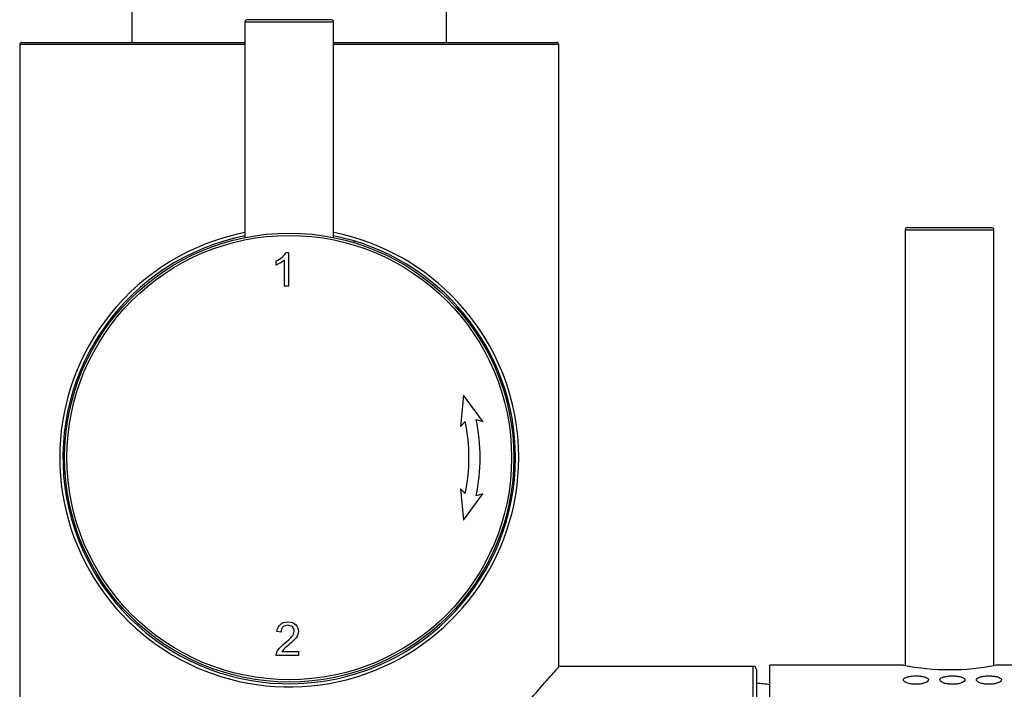
# Model space of a CAD drawing. Extents: x 26 to 194, y 31 to 272.
# Drawn here: x 123 to 140, y 201 to 212 of the extents above; entities that cross this region are included whole.
import ezdxf

# ---------------------------------------------------------------- set-up
doc = ezdxf.new("R2010")
doc.units = 0
for name, color, linetype in [('_TRANSLATION', 7, 'CONTINUOUS'), ('AR004-04', 7, 'CONTINUOUS'), ('AR031-04', 7, 'CONTINUOUS'), ('AR031-08', 7, 'CONTINUOUS'), ('AR077-01', 7, 'CONTINUOUS'), ('AR077-08_-_DEV', 7, 'CONTINUOUS'), ('AR077-21', 7, 'CONTINUOUS'), ('AR087-01', 7, 'CONTINUOUS'), ('AR087-03', 7, 'CONTINUOUS'), ('AR087-05', 7, 'CONTINUOUS')]:
    doc.layers.add(name, color=color, linetype=linetype)

# ---------------------------------------------------------------- blocks, each defined once
blk = doc.blocks.new('SE')
at = {"layer": 'AR004-04', "color": 7, "linetype": 'CONTINUOUS'}
for p, q in [((135.712, 200.929), (132.255, 200.929)), ((135.712, 192.369), (135.712, 200.929)), ((135.772, 200.869), (135.772, 192.429))]:
    blk.add_line(p, q, dxfattribs=at)
blk.add_arc((135.712, 200.869), 0.06, 0, 90, dxfattribs=at)
blk.add_open_spline([(129.647, 196.649), (129.647, 196.958), (129.714, 197.256), (129.925, 197.817), (130.063, 198.075), (130.36, 198.566), (130.519, 198.795), (130.834, 199.225), (130.991, 199.427), (131.448, 199.996), (131.728, 200.32), (132.036, 200.673), (132.118, 200.766), (132.231, 200.894), (132.261, 200.928), (132.262, 200.929), (132.262, 200.929), (132.262, 200.929)], degree=3, knots=[0, 0, 0, 0, 0.03125, 0.03125, 0.0625, 0.0625, 0.09375, 0.09375, 0.125, 0.125, 0.1875, 0.1875, 0.21875, 0.21875, 0.25, 0.25, 0.2504906, 0.2504906, 0.2504906, 0.2504906], dxfattribs=at)
at = {"layer": 'AR031-04', "color": 7, "linetype": 'CONTINUOUS'}
blk.add_arc((135.303, 195.651), 5, 81.8499, 84.6196, dxfattribs=at)
at = {"layer": 'AR031-08', "color": 7, "linetype": 'CONTINUOUS'}
for p, q in [((138.422, 208.709), (140.002, 208.709)), ((138.422, 208.709), (138.422, 200.943)), ((138.462, 208.749), (139.962, 208.749)), ((140.002, 200.943), (140.002, 208.709))]:
    blk.add_line(p, q, dxfattribs=at)
for centre, start, end in [((138.462, 208.709), 90, 180), ((139.962, 208.709), 0, 90)]:
    blk.add_arc(centre, 0.04, start, end, dxfattribs=at)
at = {"layer": 'AR077-01', "color": 7, "linetype": 'CONTINUOUS'}
for p, q in [((126.662, 212.009), (122.652, 212.009)), ((122.652, 212.009), (122.652, 189.649)), ((122.692, 212.049), (126.662, 212.049)), ((128.242, 212.049), (132.212, 212.049)), ((132.252, 212.009), (128.242, 212.009)), ((132.252, 200.917), (132.252, 212.009))]:
    blk.add_line(p, q, dxfattribs=at)
for centre, radius, start, end in [((122.692, 212.009), 0.04, 90, 180), ((132.212, 212.009), 0.04, 0, 90), ((127.452, 204.649), 4.03, 101.2025, 0), ((127.452, 204.649), 4.087, 101.2145, 141.3143), ((127.452, 204.649), 4.03, 0, 78.7164), ((127.452, 204.649), 4.087, 42.5898, 78.7893), ((127.452, 204.649), 4.087, 0, 42.5898), ((127.452, 204.649), 4.087, 141.3143, 0)]:
    blk.add_arc(centre, radius, start, end, dxfattribs=at)
at = {"layer": 'AR077-08_-_DEV', "color": 7, "linetype": 'CONTINUOUS'}
for p, q in [((128.242, 212.409), (126.662, 212.409)), ((126.662, 212.409), (126.662, 208.57)), ((128.202, 212.449), (126.702, 212.449)), ((128.242, 208.57), (128.242, 212.409))]:
    blk.add_line(p, q, dxfattribs=at)
for centre, start, end in [((126.702, 212.409), 90, 180), ((128.202, 212.409), 0, 90)]:
    blk.add_arc(centre, 0.04, start, end, dxfattribs=at)
at = {"layer": 'AR077-21', "color": 7, "linetype": 'CONTINUOUS'}
blk.add_line((128.598, 208.509), (128.652, 208.509), dxfattribs=at)
at = {"layer": 'AR087-01', "color": 7, "linetype": 'CONTINUOUS'}
for p, q in [((130.252, 212.049), (130.252, 240.311)), ((124.652, 213.028), (124.652, 212.049))]:
    blk.add_line(p, q, dxfattribs=at)
at = {"layer": 'AR087-03', "color": 7, "linetype": 'CONTINUOUS'}
for p, q in [((136.012, 196.649), (136.012, 200.949)), ((138.392, 200.949), (136.012, 200.949)), ((141.712, 200.949), (140.032, 200.949))]:
    blk.add_line(p, q, dxfattribs=at)
blk.add_arc((139.212, 205.173), 4.303, 259.0137, 280.9863, dxfattribs=at)
for points in [[(138.612, 200.609), (138.637, 200.609), (138.663, 200.611), (138.687, 200.614), (138.711, 200.617), (138.734, 200.622), (138.754, 200.628), (138.773, 200.634), (138.791, 200.642), (138.804, 200.649), (138.817, 200.657), (138.826, 200.666), (138.831, 200.674), (138.836, 200.682), (138.837, 200.691), (138.834, 200.699), (138.831, 200.707), (138.823, 200.715), (138.813, 200.721), (138.802, 200.728), (138.787, 200.735), (138.77, 200.74), (138.752, 200.745), (138.732, 200.749), (138.71, 200.752), (138.687, 200.756), (138.662, 200.758), (138.637, 200.758), (138.612, 200.759), (138.586, 200.759), (138.561, 200.757), (138.536, 200.755), (138.512, 200.752), (138.49, 200.748), (138.469, 200.744), (138.45, 200.739), (138.434, 200.733), (138.419, 200.726), (138.407, 200.719), (138.399, 200.712), (138.392, 200.704), (138.388, 200.696), (138.389, 200.687), (138.389, 200.679), (138.394, 200.671), (138.403, 200.663), (138.411, 200.655), (138.423, 200.647), (138.439, 200.64), (138.454, 200.633), (138.473, 200.627), (138.494, 200.622), (138.515, 200.617), (138.539, 200.613), (138.563, 200.611), (138.579, 200.61), (138.596, 200.609), (138.612, 200.609)], [(139.262, 200.609), (139.287, 200.609), (139.313, 200.611), (139.337, 200.614), (139.361, 200.617), (139.384, 200.622), (139.404, 200.628), (139.423, 200.634), (139.441, 200.642), (139.454, 200.649), (139.467, 200.657), (139.476, 200.666), (139.481, 200.674), (139.486, 200.682), (139.487, 200.691), (139.484, 200.699), (139.481, 200.707), (139.473, 200.715), (139.463, 200.721), (139.452, 200.728), (139.437, 200.735), (139.42, 200.74), (139.402, 200.745), (139.382, 200.749), (139.36, 200.752), (139.337, 200.756), (139.312, 200.758), (139.287, 200.758), (139.262, 200.759), (139.236, 200.759), (139.211, 200.757), (139.186, 200.755), (139.162, 200.752), (139.14, 200.748), (139.119, 200.744), (139.1, 200.739), (139.084, 200.733), (139.069, 200.726), (139.057, 200.719), (139.049, 200.712), (139.042, 200.704), (139.038, 200.696), (139.039, 200.687), (139.039, 200.679), (139.044, 200.671), (139.053, 200.663), (139.061, 200.655), (139.073, 200.647), (139.089, 200.64), (139.104, 200.633), (139.123, 200.627), (139.144, 200.622), (139.165, 200.617), (139.189, 200.613), (139.213, 200.611), (139.229, 200.61), (139.246, 200.609), (139.262, 200.609)], [(139.912, 200.609), (139.937, 200.609), (139.963, 200.611), (139.987, 200.614), (140.011, 200.617), (140.034, 200.622), (140.054, 200.628), (140.073, 200.634), (140.091, 200.642), (140.104, 200.649), (140.117, 200.657), (140.126, 200.666), (140.131, 200.674), (140.136, 200.682), (140.137, 200.691), (140.134, 200.699), (140.131, 200.707), (140.123, 200.715), (140.113, 200.721), (140.102, 200.728), (140.087, 200.735), (140.07, 200.74), (140.052, 200.745), (140.032, 200.749), (140.01, 200.752), (139.987, 200.756), (139.962, 200.758), (139.937, 200.758), (139.912, 200.759), (139.886, 200.759), (139.861, 200.757), (139.836, 200.755), (139.812, 200.752), (139.79, 200.748), (139.769, 200.744), (139.75, 200.739), (139.734, 200.733), (139.719, 200.726), (139.707, 200.719), (139.699, 200.712), (139.692, 200.704), (139.688, 200.696), (139.689, 200.687), (139.689, 200.679), (139.694, 200.671), (139.703, 200.663), (139.711, 200.655), (139.723, 200.647), (139.739, 200.64), (139.754, 200.633), (139.773, 200.627), (139.794, 200.622), (139.815, 200.617), (139.839, 200.613), (139.863, 200.611), (139.879, 200.61), (139.896, 200.609), (139.912, 200.609)]]:
    blk.add_open_spline(points, degree=3, knots=[0, 0, 0, 0, 0.054987, 0.054987, 0.054987, 0.110009, 0.110009, 0.110009, 0.164728, 0.164728, 0.164728, 0.218237, 0.218237, 0.218237, 0.270616, 0.270616, 0.270616, 0.322462, 0.322462, 0.322462, 0.374586, 0.374586, 0.374586, 0.427654, 0.427654, 0.427654, 0.481925, 0.481925, 0.481925, 0.537157, 0.537157, 0.537157, 0.592692, 0.592692, 0.592692, 0.647719, 0.647719, 0.647719, 0.701628, 0.701628, 0.701628, 0.754315, 0.754315, 0.754315, 0.806241, 0.806241, 0.806241, 0.858191, 0.858191, 0.858191, 0.910908, 0.910908, 0.910908, 0.9648, 0.9648, 0.9648, 1, 1, 1, 1], dxfattribs=at)
at = {"layer": 'AR087-05', "color": 7, "linetype": 'CONTINUOUS'}
for p, q in [((127.22, 208.081), (127.22, 208.153)), ((127.367, 207.702), (127.367, 208.169)), ((127.393, 208.302), (127.44, 208.302)), ((127.44, 208.302), (127.44, 207.702)), ((127.44, 207.702), (127.367, 207.702)), ((130.558, 205.763), (130.501, 205.204)), ((130.901, 205.295), (130.558, 205.763)), ((130.783, 205.33), (130.901, 205.295)), ((130.501, 205.204), (130.587, 205.29)), ((130.587, 204.008), (130.501, 204.093)), ((130.501, 204.093), (130.558, 203.534)), ((130.558, 203.534), (130.901, 204.003)), ((130.901, 204.003), (130.783, 203.967)), ((127.308, 201.54), (127.234, 201.549)), ((127.616, 201.122), (127.22, 201.122)), ((127.322, 201.193), (127.616, 201.193)), ((127.616, 201.193), (127.616, 201.122))]:
    blk.add_line(p, q, dxfattribs=at)
for radius in [4, 3.96]:
    blk.add_circle((127.452, 204.649), radius, dxfattribs=at)
for radius in [3.4, 3.2]:
    blk.add_arc((127.452, 204.649), radius, 348.4428, 11.5572, dxfattribs=at)
for points in [[(127.22, 208.153), (127.304, 208.193), (127.362, 208.243), (127.393, 208.302)], [(127.367, 208.169), (127.331, 208.134), (127.281, 208.105), (127.22, 208.081)]]:
    blk.add_open_spline(points, degree=3, dxfattribs=at)
for points, knots in [([(127.22, 201.122), (127.22, 201.155), (127.232, 201.19), (127.279, 201.259), (127.323, 201.302), (127.387, 201.354), (127.426, 201.386), (127.462, 201.418), (127.493, 201.453), (127.524, 201.488), (127.54, 201.522), (127.54, 201.587), (127.529, 201.612), (127.508, 201.632), (127.486, 201.651), (127.459, 201.661), (127.393, 201.661), (127.365, 201.651), (127.343, 201.631), (127.32, 201.611), (127.308, 201.58), (127.308, 201.54)], [0, 0, 0, 0, 0.1607, 0.1607, 0.321401, 0.321401, 0.321401, 0.478713, 0.478713, 0.478713, 0.596336, 0.596336, 0.696583, 0.696583, 0.696583, 0.794198, 0.794198, 0.891814, 0.891814, 0.891814, 1, 1, 1, 1]), ([(127.234, 201.549), (127.238, 201.605), (127.259, 201.647), (127.294, 201.677), (127.329, 201.707), (127.374, 201.721), (127.428, 201.722), (127.487, 201.722), (127.533, 201.705), (127.565, 201.673), (127.598, 201.64), (127.615, 201.601), (127.615, 201.517), (127.601, 201.479), (127.573, 201.439), (127.546, 201.4), (127.49, 201.348), (127.408, 201.282), (127.365, 201.247), (127.336, 201.218), (127.322, 201.193)], [0, 0, 0, 0, 0.138606, 0.138606, 0.138606, 0.276339, 0.276339, 0.276339, 0.419082, 0.419082, 0.419082, 0.552361, 0.552361, 0.66362, 0.66362, 0.66362, 0.881495, 0.881495, 0.881495, 1, 1, 1, 1])]:
    blk.add_open_spline(points, degree=3, knots=knots, dxfattribs=at)

msp = doc.modelspace()

# ---------------------------------------------------------------- block references
at = {"layer": '_TRANSLATION'}
msp.add_blockref('SE', (0, 0), dxfattribs=at)

doc.saveas('drawing.dxf')
